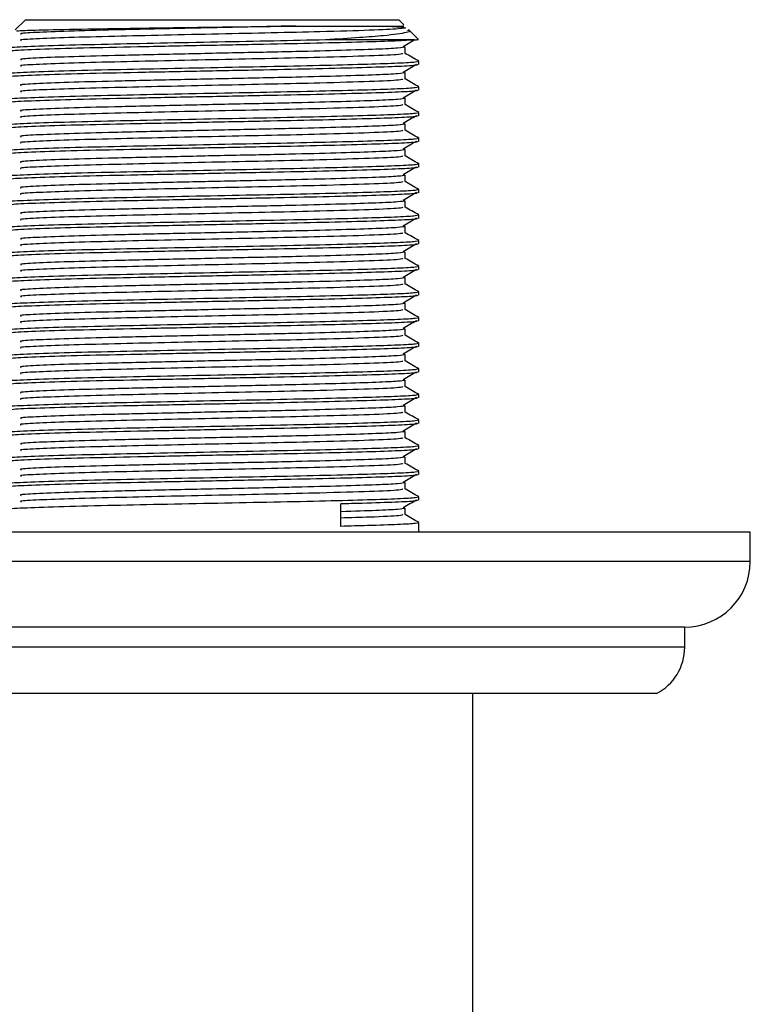
# Model space of a CAD drawing. Units: millimetres. Extents: x 5 to 995, y 5 to 995.
# Drawn here: x 470 to 488, y 238 to 263 of the extents above; entities that cross this region are included whole.
import ezdxf

# ---------------------------------------------------------------- set-up
doc = ezdxf.new("R2010")
doc.units = ezdxf.units.MM

msp = doc.modelspace()

# ---------------------------------------------------------------- linework, layer by layer
at = {"color": 7, "linetype": 'Continuous', "lineweight": 25}
for p, q in [((470.08, 262.861), (469.828, 262.61)), ((470.08, 262.861), (479.33, 262.861)), ((479.456, 262.735), (479.33, 262.861)), ((479.801, 262.39), (479.57, 262.622)), ((479.722, 262.361), (477.513, 262.361)), ((479.83, 261.748), (479.83, 261.827)), ((479.83, 261.113), (479.83, 261.192)), ((479.83, 260.478), (479.83, 260.557)), ((479.83, 259.843), (479.83, 259.922)), ((479.83, 259.208), (479.83, 259.287)), ((479.83, 258.573), (479.83, 258.652)), ((479.83, 257.938), (479.83, 258.017)), ((479.83, 257.303), (479.83, 257.382)), ((479.83, 256.668), (479.83, 256.747)), ((479.83, 256.033), (479.83, 256.112)), ((479.83, 255.398), (479.83, 255.477)), ((479.83, 254.763), (479.83, 254.842)), ((479.83, 254.128), (479.83, 254.207)), ((479.83, 253.493), (479.83, 253.572)), ((479.83, 252.858), (479.83, 252.937)), ((479.83, 252.223), (479.83, 252.302)), ((479.83, 251.588), (479.83, 251.667)), ((477.891, 250.306), (477.891, 250.862)), ((479.83, 250.953), (479.83, 251.032)), ((479.83, 250.161), (479.83, 250.397)), ((488.038, 250.161), (460.788, 250.161)), ((488.038, 249.436), (488.038, 250.161)), ((486.413, 247.811), (462.413, 247.811)), ((486.413, 247.311), (486.413, 247.811)), ((485.713, 246.161), (463.113, 246.161)), ((481.163, 223.111), (481.163, 246.161))]:
    msp.add_line(p, q, dxfattribs=at)
at = {"color": 8, "linetype": 'Continuous', "lineweight": 25}
for p, q in [((488.038, 249.436), (460.788, 249.436)), ((486.413, 247.311), (462.413, 247.311))]:
    msp.add_line(p, q, dxfattribs=at)
at = {"color": 7, "linetype": 'Continuous', "lineweight": 25}
for centre, radius, start in [((486.413, 249.436), 1.625, 270), ((485.118, 247.311), 1.295, 297.3426)]:
    msp.add_arc(centre, radius, start, 0, dxfattribs=at)
for points, knots in [([(469.862, 262.576), (469.86, 262.581), (469.855, 262.592), (470.467, 262.61), (471.559, 262.633), (473.021, 262.654), (474.652, 262.677), (475.938, 262.693), (476.604, 262.703), (476.778, 262.705)], [0, 0, 0, 0, 0.102506, 0.272108, 0.440248, 0.608093, 0.775071, 0.94117, 1, 1, 1, 1]), ([(476.778, 262.705), (476.294, 262.695), (475.317, 262.674), (473.727, 262.639), (472.281, 262.607), (471.093, 262.576), (470.301, 262.544), (469.915, 262.52), (469.964, 262.506), (469.978, 262.502)], [0, 0, 0, 0, 0.1596508, 0.3225722, 0.4835972, 0.6358473, 0.7899642, 0.9407214, 1, 1, 1, 1]), ([(479.013, 262.705), (479.205, 262.694), (479.593, 262.671), (479.415, 262.633), (478.68, 262.598), (477.523, 262.564), (476.196, 262.533), (474.862, 262.506), (473.517, 262.476), (472.224, 262.447), (471.092, 262.417), (470.305, 262.385), (469.923, 262.363), (469.964, 262.349), (469.972, 262.347)], [0, 0, 0, 0, 0.099211, 0.200478, 0.299884, 0.400858, 0.479896, 0.558073, 0.637918, 0.716451, 0.802927, 0.890464, 0.976092, 1, 1, 1, 1]), ([(476.778, 262.705), (476.873, 262.705), (477.348, 262.705), (478.213, 262.705), (479.07, 262.705), (479.509, 262.705), (479.443, 262.705), (479.426, 262.705)], [0, 0, 0, 0, 0.059435, 0.299205, 0.599566, 0.899928, 1, 1, 1, 1]), ([(479.547, 262.599), (479.568, 262.594), (479.638, 262.575), (479.484, 262.528), (479.101, 262.474), (478.361, 262.415), (477.807, 262.38), (477.513, 262.361)], [0, 0, 0, 0, 0.067331, 0.232027, 0.564991, 0.769895, 1, 1, 1, 1]), ([(479.722, 262.361), (479.587, 262.352), (479.319, 262.333), (478.456, 262.306), (477.332, 262.277), (475.95, 262.248), (474.409, 262.218), (472.849, 262.186), (471.457, 262.157), (470.384, 262.124), (469.698, 262.094), (469.628, 262.075), (469.594, 262.065)], [0, 0, 0, 0, 0.0949258, 0.189009, 0.2850277, 0.3793899, 0.4840987, 0.5900011, 0.6936146, 0.7994821, 0.9042814, 1, 1, 1, 1]), ([(477.513, 262.361), (477.096, 262.352), (476.266, 262.333), (474.838, 262.306), (473.416, 262.277), (472.04, 262.249), (470.833, 262.219), (469.984, 262.186), (469.57, 262.163), (469.624, 262.149), (469.639, 262.144)], [0, 0, 0, 0, 0.128964, 0.256747, 0.387183, 0.515445, 0.658301, 0.80291, 0.944366, 1, 1, 1, 1]), ([(479.436, 262.199), (479.493, 262.232), (479.581, 262.284), (479.669, 262.335), (479.7, 262.353)], [0, 0, 0, 0, 0.64272, 1, 1, 1, 1]), ([(479.722, 262.361), (479.782, 262.365), (479.855, 262.37), (479.798, 262.374), (479.786, 262.375)], [0, 0, 0, 0, 0.805037, 1, 1, 1, 1]), ([(479.483, 262.184), (479.448, 262.175), (479.379, 262.155), (478.808, 262.128), (477.942, 262.1), (476.755, 262.068), (475.307, 262.039), (473.729, 262.004), (472.281, 261.972), (471.093, 261.941), (470.301, 261.909), (469.915, 261.885), (469.964, 261.871), (469.978, 261.867)], [0, 0, 0, 0, 0.089022, 0.177691, 0.267087, 0.357437, 0.460022, 0.56471, 0.668179, 0.766009, 0.865039, 0.96191, 1, 1, 1, 1]), ([(479.486, 262.026), (479.486, 262.052), (479.486, 262.105), (479.486, 262.158), (479.486, 262.184)], [0, 0, 0, 0, 0.49998, 1, 1, 1, 1]), ([(479.792, 261.827), (479.789, 261.82), (479.782, 261.805), (479.35, 261.78), (478.594, 261.754), (477.536, 261.726), (476.256, 261.698), (474.841, 261.671), (473.416, 261.642), (472.041, 261.614), (470.833, 261.584), (469.984, 261.551), (469.57, 261.528), (469.624, 261.514), (469.639, 261.509)], [0, 0, 0, 0, 0.060985, 0.146002, 0.229847, 0.315588, 0.403853, 0.491308, 0.58058, 0.668364, 0.766137, 0.865109, 0.961923, 1, 1, 1, 1]), ([(479.426, 262.026), (479.418, 262.016), (479.398, 261.995), (478.665, 261.963), (477.526, 261.929), (476.196, 261.898), (474.862, 261.871), (473.516, 261.841), (472.224, 261.812), (471.092, 261.782), (470.305, 261.75), (469.923, 261.728), (469.964, 261.714), (469.972, 261.712)], [0, 0, 0, 0, 0.085342, 0.199063, 0.314578, 0.404998, 0.494433, 0.585775, 0.675618, 0.774547, 0.874689, 0.972648, 1, 1, 1, 1]), ([(479.825, 261.832), (479.767, 261.865), (479.655, 261.93), (479.542, 261.995), (479.486, 262.027)], [0, 0, 0, 0, 0.508383, 1, 1, 1, 1]), ([(479.797, 261.748), (479.789, 261.741), (479.771, 261.724), (479.294, 261.698), (478.463, 261.671), (477.331, 261.642), (475.95, 261.613), (474.409, 261.583), (472.849, 261.551), (471.457, 261.522), (470.384, 261.489), (469.698, 261.459), (469.628, 261.44), (469.594, 261.43)], [0, 0, 0, 0, 0.065499, 0.154207, 0.242128, 0.331858, 0.420039, 0.51789, 0.616856, 0.713683, 0.812616, 0.910551, 1, 1, 1, 1]), ([(479.436, 261.564), (479.493, 261.597), (479.604, 261.662), (479.715, 261.727), (479.77, 261.759)], [0, 0, 0, 0, 0.508607, 1, 1, 1, 1]), ([(479.483, 261.549), (479.448, 261.54), (479.379, 261.52), (478.808, 261.493), (477.942, 261.465), (476.755, 261.433), (475.307, 261.404), (473.729, 261.369), (472.281, 261.337), (471.093, 261.306), (470.301, 261.274), (469.915, 261.25), (469.964, 261.236), (469.978, 261.232)], [0, 0, 0, 0, 0.089017, 0.177687, 0.267084, 0.357434, 0.46002, 0.564708, 0.668177, 0.766008, 0.865038, 0.96191, 1, 1, 1, 1]), ([(479.426, 261.39), (479.418, 261.381), (479.398, 261.36), (478.665, 261.328), (477.526, 261.294), (476.196, 261.263), (474.862, 261.236), (473.516, 261.206), (472.224, 261.177), (471.092, 261.147), (470.305, 261.115), (469.923, 261.093), (469.964, 261.079), (469.972, 261.077)], [0, 0, 0, 0, 0.085338, 0.19906, 0.314574, 0.404995, 0.49443, 0.585773, 0.675616, 0.774545, 0.874687, 0.972646, 1, 1, 1, 1]), ([(479.486, 261.391), (479.486, 261.417), (479.486, 261.47), (479.486, 261.523), (479.486, 261.549)], [0, 0, 0, 0, 0.49996, 1, 1, 1, 1]), ([(479.825, 261.197), (479.767, 261.23), (479.655, 261.295), (479.542, 261.36), (479.486, 261.392)], [0, 0, 0, 0, 0.508364, 1, 1, 1, 1]), ([(479.797, 261.113), (479.789, 261.106), (479.771, 261.089), (479.294, 261.063), (478.463, 261.036), (477.331, 261.007), (475.95, 260.978), (474.409, 260.948), (472.849, 260.916), (471.457, 260.887), (470.384, 260.854), (469.698, 260.824), (469.628, 260.805), (469.594, 260.795)], [0, 0, 0, 0, 0.065499, 0.154207, 0.242128, 0.331858, 0.420039, 0.51789, 0.616856, 0.713683, 0.812616, 0.910551, 1, 1, 1, 1]), ([(479.792, 261.192), (479.789, 261.185), (479.782, 261.17), (479.35, 261.145), (478.594, 261.119), (477.536, 261.091), (476.256, 261.063), (474.841, 261.036), (473.416, 261.007), (472.041, 260.979), (470.833, 260.949), (469.984, 260.916), (469.57, 260.893), (469.624, 260.879), (469.639, 260.874)], [0, 0, 0, 0, 0.060985, 0.146002, 0.229847, 0.315588, 0.403853, 0.491308, 0.58058, 0.668364, 0.766137, 0.865109, 0.961923, 1, 1, 1, 1]), ([(479.436, 260.929), (479.493, 260.962), (479.604, 261.027), (479.715, 261.092), (479.77, 261.124)], [0, 0, 0, 0, 0.5085982, 1, 1, 1, 1]), ([(479.483, 260.914), (479.448, 260.905), (479.379, 260.885), (478.808, 260.858), (477.942, 260.83), (476.755, 260.798), (475.307, 260.769), (473.729, 260.734), (472.281, 260.702), (471.093, 260.671), (470.301, 260.639), (469.915, 260.615), (469.964, 260.601), (469.978, 260.597)], [0, 0, 0, 0, 0.089013, 0.177683, 0.26708, 0.35743, 0.460017, 0.564706, 0.668175, 0.766007, 0.865037, 0.961909, 1, 1, 1, 1]), ([(479.486, 260.756), (479.486, 260.782), (479.486, 260.835), (479.486, 260.888), (479.486, 260.914)], [0, 0, 0, 0, 0.49994, 1, 1, 1, 1]), ([(479.426, 260.755), (479.418, 260.746), (479.398, 260.725), (478.665, 260.693), (477.526, 260.659), (476.196, 260.628), (474.862, 260.601), (473.516, 260.571), (472.224, 260.542), (471.092, 260.512), (470.305, 260.48), (469.923, 260.458), (469.964, 260.444), (469.972, 260.442)], [0, 0, 0, 0, 0.085334, 0.199057, 0.314571, 0.404992, 0.494428, 0.585771, 0.675614, 0.774543, 0.874686, 0.972645, 1, 1, 1, 1]), ([(479.825, 260.562), (479.767, 260.595), (479.655, 260.66), (479.542, 260.725), (479.486, 260.757)], [0, 0, 0, 0, 0.508346, 1, 1, 1, 1]), ([(479.797, 260.478), (479.789, 260.471), (479.771, 260.454), (479.294, 260.428), (478.463, 260.401), (477.331, 260.372), (475.95, 260.343), (474.409, 260.313), (472.849, 260.281), (471.457, 260.252), (470.384, 260.219), (469.698, 260.189), (469.628, 260.17), (469.594, 260.16)], [0, 0, 0, 0, 0.065499, 0.154207, 0.242128, 0.331858, 0.420039, 0.51789, 0.616856, 0.713683, 0.812616, 0.910551, 1, 1, 1, 1]), ([(479.792, 260.557), (479.789, 260.55), (479.782, 260.535), (479.35, 260.51), (478.594, 260.484), (477.536, 260.456), (476.256, 260.428), (474.841, 260.401), (473.416, 260.372), (472.041, 260.344), (470.833, 260.314), (469.984, 260.281), (469.57, 260.258), (469.624, 260.244), (469.639, 260.239)], [0, 0, 0, 0, 0.060985, 0.146002, 0.229847, 0.315588, 0.403853, 0.491308, 0.58058, 0.668364, 0.766137, 0.865109, 0.961923, 1, 1, 1, 1]), ([(479.436, 260.294), (479.493, 260.327), (479.604, 260.392), (479.715, 260.457), (479.77, 260.489)], [0, 0, 0, 0, 0.508589, 1, 1, 1, 1]), ([(479.483, 260.279), (479.448, 260.27), (479.379, 260.25), (478.808, 260.223), (477.942, 260.195), (476.755, 260.163), (475.307, 260.134), (473.729, 260.099), (472.281, 260.067), (471.093, 260.036), (470.301, 260.004), (469.915, 259.98), (469.964, 259.966), (469.978, 259.962)], [0, 0, 0, 0, 0.089008, 0.177679, 0.267076, 0.357427, 0.460015, 0.564703, 0.668174, 0.766005, 0.865037, 0.961909, 1, 1, 1, 1]), ([(479.426, 260.12), (479.418, 260.111), (479.398, 260.09), (478.665, 260.058), (477.526, 260.024), (476.196, 259.993), (474.862, 259.966), (473.516, 259.936), (472.224, 259.907), (471.092, 259.877), (470.305, 259.845), (469.923, 259.823), (469.964, 259.809), (469.972, 259.807)], [0, 0, 0, 0, 0.085331, 0.199053, 0.314568, 0.404989, 0.494425, 0.585768, 0.675612, 0.774542, 0.874684, 0.972644, 1, 1, 1, 1]), ([(479.486, 260.121), (479.486, 260.147), (479.486, 260.2), (479.486, 260.253), (479.486, 260.279)], [0, 0, 0, 0, 0.49992, 1, 1, 1, 1]), ([(479.825, 259.927), (479.767, 259.96), (479.655, 260.025), (479.542, 260.09), (479.486, 260.122)], [0, 0, 0, 0, 0.5083277, 1, 1, 1, 1]), ([(479.792, 259.922), (479.789, 259.915), (479.782, 259.9), (479.35, 259.875), (478.594, 259.849), (477.536, 259.821), (476.256, 259.793), (474.841, 259.766), (473.416, 259.737), (472.041, 259.709), (470.833, 259.679), (469.984, 259.646), (469.57, 259.623), (469.624, 259.609), (469.639, 259.604)], [0, 0, 0, 0, 0.060985, 0.146002, 0.229847, 0.315588, 0.403853, 0.491308, 0.58058, 0.668364, 0.766137, 0.865109, 0.961923, 1, 1, 1, 1]), ([(479.797, 259.843), (479.789, 259.836), (479.771, 259.819), (479.294, 259.793), (478.463, 259.766), (477.331, 259.737), (475.95, 259.708), (474.409, 259.678), (472.849, 259.646), (471.457, 259.617), (470.384, 259.584), (469.698, 259.554), (469.628, 259.535), (469.594, 259.525)], [0, 0, 0, 0, 0.065499, 0.154207, 0.242128, 0.331858, 0.420039, 0.51789, 0.616856, 0.713683, 0.812616, 0.910551, 1, 1, 1, 1]), ([(479.483, 259.644), (479.448, 259.635), (479.378, 259.615), (478.808, 259.588), (477.942, 259.56), (476.755, 259.528), (475.307, 259.499), (473.729, 259.464), (472.281, 259.432), (471.093, 259.401), (470.301, 259.369), (469.915, 259.345), (469.964, 259.331), (469.978, 259.327)], [0, 0, 0, 0, 0.089004, 0.177675, 0.267073, 0.357424, 0.460012, 0.564701, 0.668172, 0.766004, 0.865036, 0.961909, 1, 1, 1, 1]), ([(479.436, 259.659), (479.493, 259.692), (479.604, 259.757), (479.715, 259.822), (479.77, 259.854)], [0, 0, 0, 0, 0.50858, 1, 1, 1, 1]), ([(479.486, 259.486), (479.486, 259.512), (479.486, 259.565), (479.486, 259.618), (479.486, 259.644)], [0, 0, 0, 0, 0.4999, 1, 1, 1, 1]), ([(479.426, 259.485), (479.418, 259.476), (479.398, 259.455), (478.665, 259.423), (477.526, 259.389), (476.196, 259.358), (474.862, 259.331), (473.516, 259.301), (472.224, 259.272), (471.092, 259.242), (470.305, 259.21), (469.923, 259.188), (469.964, 259.174), (469.972, 259.172)], [0, 0, 0, 0, 0.085327, 0.19905, 0.314565, 0.404986, 0.494423, 0.585766, 0.67561, 0.77454, 0.874683, 0.972643, 1, 1, 1, 1]), ([(479.825, 259.292), (479.767, 259.325), (479.655, 259.39), (479.542, 259.455), (479.486, 259.487)], [0, 0, 0, 0, 0.508309, 1, 1, 1, 1]), ([(479.797, 259.208), (479.789, 259.201), (479.771, 259.184), (479.294, 259.158), (478.463, 259.131), (477.331, 259.102), (475.95, 259.073), (474.409, 259.043), (472.849, 259.011), (471.457, 258.982), (470.384, 258.949), (469.698, 258.919), (469.628, 258.9), (469.594, 258.89)], [0, 0, 0, 0, 0.065499, 0.154207, 0.242128, 0.331858, 0.420039, 0.51789, 0.616856, 0.713683, 0.812616, 0.910551, 1, 1, 1, 1]), ([(479.792, 259.287), (479.789, 259.28), (479.782, 259.265), (479.35, 259.24), (478.594, 259.214), (477.536, 259.186), (476.256, 259.158), (474.841, 259.131), (473.416, 259.102), (472.041, 259.074), (470.833, 259.044), (469.984, 259.011), (469.57, 258.988), (469.624, 258.974), (469.639, 258.969)], [0, 0, 0, 0, 0.060985, 0.146002, 0.229847, 0.315588, 0.403853, 0.491308, 0.58058, 0.668364, 0.766137, 0.865109, 0.961923, 1, 1, 1, 1]), ([(479.436, 259.024), (479.493, 259.057), (479.604, 259.122), (479.715, 259.187), (479.77, 259.219)], [0, 0, 0, 0, 0.5085707, 1, 1, 1, 1]), ([(479.483, 259.009), (479.448, 259), (479.378, 258.98), (478.808, 258.953), (477.942, 258.925), (476.755, 258.893), (475.307, 258.864), (473.729, 258.829), (472.281, 258.797), (471.093, 258.766), (470.301, 258.734), (469.915, 258.71), (469.964, 258.696), (469.978, 258.692)], [0, 0, 0, 0, 0.088999, 0.177671, 0.267069, 0.357421, 0.460009, 0.564699, 0.66817, 0.766003, 0.865035, 0.961909, 1, 1, 1, 1]), ([(479.486, 258.851), (479.486, 258.877), (479.486, 258.93), (479.486, 258.983), (479.486, 259.009)], [0, 0, 0, 0, 0.49988, 1, 1, 1, 1]), ([(479.792, 258.652), (479.789, 258.645), (479.782, 258.63), (479.35, 258.605), (478.594, 258.579), (477.536, 258.551), (476.256, 258.523), (474.841, 258.496), (473.416, 258.467), (472.041, 258.439), (470.833, 258.409), (469.984, 258.376), (469.57, 258.353), (469.624, 258.339), (469.639, 258.334)], [0, 0, 0, 0, 0.060985, 0.146002, 0.229847, 0.315588, 0.403853, 0.491308, 0.58058, 0.668364, 0.766137, 0.865109, 0.961923, 1, 1, 1, 1]), ([(479.426, 258.85), (479.418, 258.841), (479.398, 258.82), (478.665, 258.788), (477.526, 258.754), (476.196, 258.723), (474.862, 258.696), (473.516, 258.666), (472.224, 258.637), (471.092, 258.607), (470.305, 258.575), (469.923, 258.553), (469.964, 258.539), (469.972, 258.537)], [0, 0, 0, 0, 0.0853232, 0.1990463, 0.3145621, 0.4049834, 0.4944199, 0.5857635, 0.6756076, 0.7745379, 0.8746812, 0.9726415, 1, 1, 1, 1]), ([(479.825, 258.657), (479.767, 258.69), (479.655, 258.755), (479.542, 258.82), (479.486, 258.852)], [0, 0, 0, 0, 0.508291, 1, 1, 1, 1]), ([(479.797, 258.573), (479.789, 258.566), (479.771, 258.549), (479.294, 258.523), (478.463, 258.496), (477.331, 258.467), (475.95, 258.438), (474.409, 258.408), (472.849, 258.376), (471.457, 258.347), (470.384, 258.314), (469.698, 258.284), (469.628, 258.265), (469.594, 258.255)], [0, 0, 0, 0, 0.065499, 0.154207, 0.242128, 0.331858, 0.420039, 0.51789, 0.616856, 0.713683, 0.812616, 0.910551, 1, 1, 1, 1]), ([(479.436, 258.389), (479.493, 258.422), (479.604, 258.487), (479.715, 258.552), (479.77, 258.584)], [0, 0, 0, 0, 0.508562, 1, 1, 1, 1]), ([(479.483, 258.374), (479.448, 258.365), (479.378, 258.345), (478.808, 258.318), (477.942, 258.29), (476.755, 258.258), (475.307, 258.229), (473.729, 258.194), (472.281, 258.162), (471.093, 258.131), (470.301, 258.099), (469.915, 258.075), (469.964, 258.061), (469.978, 258.057)], [0, 0, 0, 0, 0.088995, 0.177667, 0.267066, 0.357418, 0.460007, 0.564697, 0.668169, 0.766002, 0.865035, 0.961909, 1, 1, 1, 1]), ([(479.426, 258.215), (479.418, 258.206), (479.398, 258.185), (478.665, 258.153), (477.526, 258.119), (476.196, 258.088), (474.862, 258.061), (473.516, 258.031), (472.224, 258.002), (471.092, 257.972), (470.305, 257.94), (469.923, 257.918), (469.964, 257.904), (469.972, 257.901)], [0, 0, 0, 0, 0.085319, 0.199043, 0.314559, 0.404981, 0.494417, 0.585761, 0.675606, 0.774536, 0.87468, 0.97264, 1, 1, 1, 1]), ([(479.486, 258.216), (479.486, 258.242), (479.486, 258.295), (479.486, 258.348), (479.486, 258.374)], [0, 0, 0, 0, 0.49986, 1, 1, 1, 1]), ([(479.825, 258.022), (479.767, 258.055), (479.655, 258.12), (479.542, 258.185), (479.486, 258.217)], [0, 0, 0, 0, 0.5082727, 1, 1, 1, 1]), ([(479.797, 257.938), (479.789, 257.931), (479.771, 257.914), (479.294, 257.888), (478.463, 257.861), (477.331, 257.832), (475.95, 257.803), (474.409, 257.773), (472.849, 257.741), (471.457, 257.712), (470.384, 257.679), (469.698, 257.649), (469.628, 257.63), (469.594, 257.62)], [0, 0, 0, 0, 0.065499, 0.154207, 0.242128, 0.331858, 0.420039, 0.51789, 0.616856, 0.713683, 0.812616, 0.910551, 1, 1, 1, 1]), ([(479.792, 258.017), (479.789, 258.01), (479.782, 257.995), (479.35, 257.97), (478.594, 257.944), (477.536, 257.916), (476.256, 257.888), (474.841, 257.861), (473.416, 257.832), (472.041, 257.804), (470.833, 257.774), (469.984, 257.741), (469.57, 257.718), (469.624, 257.704), (469.639, 257.699)], [0, 0, 0, 0, 0.060985, 0.146002, 0.229847, 0.315588, 0.403853, 0.491308, 0.58058, 0.668364, 0.766137, 0.865109, 0.961923, 1, 1, 1, 1]), ([(479.436, 257.754), (479.493, 257.787), (479.604, 257.852), (479.715, 257.917), (479.77, 257.949)], [0, 0, 0, 0, 0.508552, 1, 1, 1, 1]), ([(479.483, 257.739), (479.448, 257.73), (479.378, 257.71), (478.808, 257.683), (477.942, 257.655), (476.755, 257.623), (475.307, 257.594), (473.729, 257.559), (472.281, 257.527), (471.093, 257.496), (470.301, 257.464), (469.915, 257.44), (469.964, 257.426), (469.978, 257.422)], [0, 0, 0, 0, 0.08899, 0.177663, 0.267062, 0.357415, 0.460004, 0.564695, 0.668167, 0.766001, 0.865034, 0.961908, 1, 1, 1, 1]), ([(479.486, 257.581), (479.486, 257.607), (479.486, 257.66), (479.486, 257.713), (479.486, 257.739)], [0, 0, 0, 0, 0.49984, 1, 1, 1, 1]), ([(479.426, 257.58), (479.418, 257.571), (479.398, 257.55), (478.665, 257.518), (477.526, 257.484), (476.196, 257.453), (474.862, 257.426), (473.516, 257.396), (472.224, 257.367), (471.092, 257.337), (470.305, 257.305), (469.923, 257.283), (469.964, 257.269), (469.972, 257.266)], [0, 0, 0, 0, 0.085316, 0.199039, 0.314556, 0.404978, 0.494415, 0.585759, 0.675603, 0.774534, 0.874678, 0.972639, 1, 1, 1, 1]), ([(479.825, 257.387), (479.767, 257.42), (479.655, 257.485), (479.542, 257.55), (479.486, 257.582)], [0, 0, 0, 0, 0.508254, 1, 1, 1, 1]), ([(479.797, 257.303), (479.789, 257.296), (479.771, 257.279), (479.294, 257.253), (478.463, 257.226), (477.331, 257.197), (475.95, 257.168), (474.409, 257.138), (472.849, 257.106), (471.457, 257.077), (470.384, 257.044), (469.698, 257.014), (469.628, 256.995), (469.594, 256.985)], [0, 0, 0, 0, 0.065499, 0.154207, 0.242128, 0.331858, 0.420039, 0.51789, 0.616856, 0.713683, 0.812616, 0.910551, 1, 1, 1, 1]), ([(479.792, 257.382), (479.789, 257.375), (479.782, 257.36), (479.35, 257.335), (478.594, 257.309), (477.536, 257.281), (476.256, 257.253), (474.841, 257.226), (473.416, 257.197), (472.041, 257.169), (470.833, 257.139), (469.984, 257.106), (469.57, 257.083), (469.624, 257.069), (469.639, 257.064)], [0, 0, 0, 0, 0.060985, 0.146002, 0.229847, 0.315588, 0.403853, 0.491308, 0.58058, 0.668364, 0.766137, 0.865109, 0.961923, 1, 1, 1, 1]), ([(479.436, 257.119), (479.493, 257.152), (479.604, 257.217), (479.715, 257.282), (479.77, 257.314)], [0, 0, 0, 0, 0.508543, 1, 1, 1, 1]), ([(479.483, 257.104), (479.448, 257.095), (479.378, 257.075), (478.808, 257.048), (477.942, 257.02), (476.755, 256.988), (475.307, 256.959), (473.729, 256.924), (472.281, 256.892), (471.093, 256.861), (470.301, 256.829), (469.915, 256.805), (469.964, 256.791), (469.978, 256.787)], [0, 0, 0, 0, 0.088986, 0.177659, 0.267058, 0.357412, 0.460001, 0.564693, 0.668165, 0.766, 0.865033, 0.961908, 1, 1, 1, 1]), ([(479.426, 256.945), (479.418, 256.936), (479.398, 256.915), (478.665, 256.883), (477.526, 256.849), (476.196, 256.818), (474.862, 256.791), (473.516, 256.761), (472.224, 256.732), (471.092, 256.702), (470.305, 256.67), (469.923, 256.648), (469.964, 256.634), (469.972, 256.631)], [0, 0, 0, 0, 0.085312, 0.1990361, 0.3145528, 0.4049749, 0.4944122, 0.5857565, 0.6756014, 0.7745325, 0.8746767, 0.9726378, 1, 1, 1, 1]), ([(479.486, 256.946), (479.486, 256.972), (479.486, 257.025), (479.486, 257.078), (479.486, 257.104)], [0, 0, 0, 0, 0.49982, 1, 1, 1, 1]), ([(479.825, 256.752), (479.767, 256.785), (479.655, 256.85), (479.542, 256.915), (479.486, 256.947)], [0, 0, 0, 0, 0.508236, 1, 1, 1, 1]), ([(479.792, 256.747), (479.789, 256.74), (479.782, 256.725), (479.35, 256.7), (478.594, 256.674), (477.536, 256.646), (476.256, 256.618), (474.841, 256.591), (473.416, 256.562), (472.041, 256.534), (470.833, 256.504), (469.984, 256.471), (469.57, 256.448), (469.624, 256.434), (469.639, 256.429)], [0, 0, 0, 0, 0.060985, 0.146002, 0.229847, 0.315588, 0.403853, 0.491308, 0.58058, 0.668364, 0.766137, 0.865109, 0.961923, 1, 1, 1, 1]), ([(479.797, 256.668), (479.789, 256.661), (479.771, 256.644), (479.294, 256.618), (478.463, 256.591), (477.331, 256.562), (475.95, 256.533), (474.409, 256.503), (472.849, 256.471), (471.457, 256.442), (470.384, 256.409), (469.698, 256.379), (469.628, 256.36), (469.594, 256.35)], [0, 0, 0, 0, 0.065499, 0.154207, 0.242128, 0.331858, 0.420039, 0.51789, 0.616856, 0.713683, 0.812616, 0.910551, 1, 1, 1, 1]), ([(479.483, 256.469), (479.448, 256.46), (479.378, 256.44), (478.808, 256.413), (477.942, 256.385), (476.755, 256.353), (475.307, 256.324), (473.729, 256.289), (472.281, 256.257), (471.093, 256.226), (470.301, 256.194), (469.915, 256.17), (469.964, 256.156), (469.978, 256.152)], [0, 0, 0, 0, 0.0889815, 0.1776546, 0.2670549, 0.3574084, 0.4599987, 0.5646906, 0.6681639, 0.7659985, 0.8650327, 0.961908, 1, 1, 1, 1]), ([(479.436, 256.484), (479.493, 256.517), (479.604, 256.582), (479.715, 256.647), (479.77, 256.679)], [0, 0, 0, 0, 0.508534, 1, 1, 1, 1]), ([(479.486, 256.311), (479.486, 256.337), (479.486, 256.39), (479.486, 256.443), (479.486, 256.469)], [0, 0, 0, 0, 0.4998, 1, 1, 1, 1]), ([(479.426, 256.31), (479.418, 256.301), (479.398, 256.28), (478.665, 256.248), (477.526, 256.214), (476.196, 256.183), (474.862, 256.156), (473.516, 256.126), (472.224, 256.097), (471.092, 256.067), (470.305, 256.035), (469.923, 256.013), (469.964, 255.999), (469.972, 255.996)], [0, 0, 0, 0, 0.0853083, 0.1990326, 0.3145498, 0.4049721, 0.4944096, 0.5857542, 0.6755993, 0.7745307, 0.8746752, 0.9726365, 1, 1, 1, 1]), ([(479.825, 256.117), (479.767, 256.15), (479.655, 256.215), (479.542, 256.28), (479.486, 256.312)], [0, 0, 0, 0, 0.508218, 1, 1, 1, 1]), ([(479.797, 256.033), (479.789, 256.026), (479.771, 256.009), (479.294, 255.983), (478.463, 255.956), (477.331, 255.927), (475.95, 255.898), (474.409, 255.868), (472.849, 255.836), (471.457, 255.807), (470.384, 255.774), (469.698, 255.744), (469.628, 255.725), (469.594, 255.715)], [0, 0, 0, 0, 0.065499, 0.154207, 0.242128, 0.331858, 0.420039, 0.51789, 0.616856, 0.713683, 0.812616, 0.910551, 1, 1, 1, 1]), ([(479.792, 256.112), (479.789, 256.105), (479.782, 256.09), (479.35, 256.065), (478.594, 256.039), (477.536, 256.011), (476.256, 255.983), (474.841, 255.956), (473.416, 255.927), (472.041, 255.899), (470.833, 255.869), (469.984, 255.836), (469.57, 255.813), (469.624, 255.799), (469.639, 255.794)], [0, 0, 0, 0, 0.060985, 0.146002, 0.229847, 0.315588, 0.403853, 0.491308, 0.58058, 0.668364, 0.766137, 0.865109, 0.961923, 1, 1, 1, 1]), ([(479.436, 255.849), (479.493, 255.882), (479.604, 255.947), (479.715, 256.012), (479.77, 256.044)], [0, 0, 0, 0, 0.5085247, 1, 1, 1, 1]), ([(479.483, 255.834), (479.448, 255.825), (479.378, 255.805), (478.808, 255.778), (477.942, 255.75), (476.755, 255.718), (475.307, 255.689), (473.729, 255.654), (472.281, 255.622), (471.093, 255.591), (470.301, 255.559), (469.915, 255.535), (469.964, 255.521), (469.978, 255.517)], [0, 0, 0, 0, 0.088977, 0.177651, 0.267051, 0.357405, 0.459996, 0.564688, 0.668162, 0.765997, 0.865032, 0.961908, 1, 1, 1, 1]), ([(479.486, 255.676), (479.486, 255.702), (479.486, 255.755), (479.486, 255.808), (479.486, 255.834)], [0, 0, 0, 0, 0.49978, 1, 1, 1, 1]), ([(479.792, 255.477), (479.789, 255.47), (479.782, 255.455), (479.35, 255.43), (478.594, 255.404), (477.536, 255.376), (476.256, 255.348), (474.841, 255.321), (473.416, 255.292), (472.041, 255.264), (470.833, 255.234), (469.984, 255.201), (469.57, 255.178), (469.624, 255.164), (469.639, 255.159)], [0, 0, 0, 0, 0.060985, 0.146002, 0.229847, 0.315588, 0.403853, 0.491308, 0.58058, 0.668364, 0.766137, 0.865109, 0.961923, 1, 1, 1, 1]), ([(479.426, 255.675), (479.418, 255.666), (479.398, 255.645), (478.665, 255.613), (477.526, 255.579), (476.196, 255.548), (474.862, 255.521), (473.516, 255.491), (472.224, 255.462), (471.092, 255.432), (470.305, 255.4), (469.923, 255.378), (469.964, 255.364), (469.972, 255.361)], [0, 0, 0, 0, 0.085305, 0.199029, 0.314547, 0.404969, 0.494407, 0.585752, 0.675597, 0.774529, 0.874674, 0.972635, 1, 1, 1, 1]), ([(479.825, 255.482), (479.767, 255.515), (479.655, 255.58), (479.542, 255.645), (479.486, 255.677)], [0, 0, 0, 0, 0.5082, 1, 1, 1, 1]), ([(479.797, 255.398), (479.789, 255.391), (479.771, 255.374), (479.294, 255.348), (478.463, 255.321), (477.331, 255.292), (475.95, 255.263), (474.409, 255.233), (472.849, 255.201), (471.457, 255.172), (470.384, 255.139), (469.698, 255.109), (469.628, 255.09), (469.594, 255.08)], [0, 0, 0, 0, 0.065499, 0.154207, 0.242128, 0.331858, 0.420039, 0.51789, 0.616856, 0.713683, 0.812616, 0.910551, 1, 1, 1, 1]), ([(479.436, 255.214), (479.493, 255.247), (479.604, 255.312), (479.715, 255.377), (479.77, 255.409)], [0, 0, 0, 0, 0.508515, 1, 1, 1, 1]), ([(479.483, 255.199), (479.448, 255.19), (479.378, 255.17), (478.808, 255.143), (477.942, 255.115), (476.755, 255.083), (475.307, 255.054), (473.729, 255.019), (472.281, 254.987), (471.093, 254.956), (470.301, 254.924), (469.915, 254.9), (469.964, 254.886), (469.978, 254.882)], [0, 0, 0, 0, 0.088973, 0.177647, 0.267048, 0.357402, 0.459993, 0.564686, 0.668161, 0.765996, 0.865031, 0.961908, 1, 1, 1, 1]), ([(479.426, 255.04), (479.418, 255.031), (479.398, 255.01), (478.665, 254.978), (477.526, 254.944), (476.196, 254.913), (474.862, 254.886), (473.516, 254.856), (472.224, 254.827), (471.092, 254.797), (470.305, 254.765), (469.923, 254.743), (469.964, 254.729), (469.972, 254.726)], [0, 0, 0, 0, 0.085302, 0.1990269, 0.3145445, 0.4049672, 0.4944051, 0.5857501, 0.6755955, 0.7745274, 0.8746723, 0.9726341, 1, 1, 1, 1]), ([(479.486, 255.041), (479.486, 255.067), (479.486, 255.12), (479.486, 255.173), (479.486, 255.199)], [0, 0, 0, 0, 0.49976, 1, 1, 1, 1]), ([(479.825, 254.847), (479.767, 254.88), (479.655, 254.945), (479.542, 255.01), (479.486, 255.042)], [0, 0, 0, 0, 0.5081814, 1, 1, 1, 1]), ([(479.797, 254.763), (479.789, 254.756), (479.771, 254.739), (479.294, 254.713), (478.463, 254.686), (477.331, 254.657), (475.95, 254.628), (474.409, 254.598), (472.849, 254.566), (471.457, 254.537), (470.384, 254.504), (469.698, 254.474), (469.628, 254.455), (469.594, 254.445)], [0, 0, 0, 0, 0.065499, 0.154207, 0.242128, 0.331858, 0.420039, 0.51789, 0.616856, 0.713683, 0.812616, 0.910551, 1, 1, 1, 1]), ([(479.792, 254.842), (479.789, 254.835), (479.782, 254.82), (479.35, 254.795), (478.594, 254.769), (477.536, 254.741), (476.256, 254.713), (474.841, 254.686), (473.416, 254.657), (472.041, 254.629), (470.833, 254.599), (469.984, 254.566), (469.57, 254.543), (469.624, 254.529), (469.639, 254.524)], [0, 0, 0, 0, 0.060985, 0.146002, 0.229847, 0.315588, 0.403853, 0.491308, 0.58058, 0.668364, 0.766137, 0.865109, 0.961923, 1, 1, 1, 1]), ([(479.436, 254.579), (479.493, 254.612), (479.604, 254.677), (479.715, 254.742), (479.77, 254.774)], [0, 0, 0, 0, 0.508506, 1, 1, 1, 1]), ([(479.483, 254.564), (479.448, 254.555), (479.378, 254.535), (478.808, 254.508), (477.942, 254.48), (476.755, 254.448), (475.307, 254.419), (473.729, 254.384), (472.281, 254.352), (471.093, 254.321), (470.301, 254.289), (469.915, 254.265), (469.964, 254.251), (469.978, 254.247)], [0, 0, 0, 0, 0.088968, 0.177642, 0.267044, 0.357399, 0.459991, 0.564684, 0.668159, 0.765995, 0.865031, 0.961907, 1, 1, 1, 1]), ([(479.486, 254.406), (479.486, 254.432), (479.486, 254.485), (479.486, 254.538), (479.486, 254.564)], [0, 0, 0, 0, 0.49974, 1, 1, 1, 1]), ([(479.426, 254.405), (479.418, 254.396), (479.398, 254.375), (478.665, 254.343), (477.526, 254.309), (476.196, 254.278), (474.862, 254.251), (473.516, 254.221), (472.224, 254.192), (471.092, 254.162), (470.305, 254.13), (469.923, 254.108), (469.964, 254.094), (469.972, 254.091)], [0, 0, 0, 0, 0.0852971, 0.1990224, 0.3145405, 0.4049636, 0.4944019, 0.5857472, 0.6755931, 0.7745253, 0.8746706, 0.9726328, 1, 1, 1, 1]), ([(479.825, 254.212), (479.767, 254.245), (479.655, 254.31), (479.542, 254.375), (479.486, 254.407)], [0, 0, 0, 0, 0.508163, 1, 1, 1, 1]), ([(479.797, 254.128), (479.789, 254.121), (479.771, 254.104), (479.294, 254.078), (478.463, 254.051), (477.331, 254.022), (475.95, 253.993), (474.409, 253.963), (472.849, 253.931), (471.457, 253.902), (470.384, 253.869), (469.698, 253.839), (469.628, 253.82), (469.594, 253.81)], [0, 0, 0, 0, 0.065499, 0.154207, 0.242128, 0.331858, 0.420039, 0.51789, 0.616856, 0.713683, 0.812616, 0.910551, 1, 1, 1, 1]), ([(479.792, 254.207), (479.789, 254.2), (479.782, 254.185), (479.35, 254.16), (478.594, 254.134), (477.536, 254.106), (476.256, 254.078), (474.841, 254.051), (473.416, 254.022), (472.041, 253.994), (470.833, 253.964), (469.984, 253.931), (469.57, 253.908), (469.624, 253.894), (469.639, 253.889)], [0, 0, 0, 0, 0.060985, 0.146002, 0.229847, 0.315588, 0.403853, 0.491308, 0.58058, 0.668364, 0.766137, 0.865109, 0.961923, 1, 1, 1, 1]), ([(479.436, 253.944), (479.493, 253.977), (479.604, 254.042), (479.715, 254.107), (479.77, 254.139)], [0, 0, 0, 0, 0.508497, 1, 1, 1, 1]), ([(479.483, 253.929), (479.448, 253.92), (479.378, 253.9), (478.808, 253.873), (477.942, 253.845), (476.755, 253.813), (475.307, 253.784), (473.729, 253.749), (472.281, 253.717), (471.093, 253.686), (470.301, 253.654), (469.915, 253.63), (469.964, 253.616), (469.978, 253.612)], [0, 0, 0, 0, 0.088964, 0.177638, 0.267041, 0.357396, 0.459988, 0.564682, 0.668157, 0.765994, 0.86503, 0.961907, 1, 1, 1, 1]), ([(479.426, 253.77), (479.418, 253.761), (479.398, 253.74), (478.665, 253.708), (477.526, 253.674), (476.196, 253.643), (474.862, 253.616), (473.516, 253.586), (472.224, 253.557), (471.092, 253.527), (470.305, 253.495), (469.923, 253.473), (469.964, 253.459), (469.972, 253.456)], [0, 0, 0, 0, 0.085293, 0.199019, 0.314537, 0.404961, 0.494399, 0.585745, 0.675591, 0.774524, 0.874669, 0.972632, 1, 1, 1, 1]), ([(479.486, 253.771), (479.486, 253.797), (479.486, 253.85), (479.486, 253.903), (479.486, 253.929)], [0, 0, 0, 0, 0.49972, 1, 1, 1, 1]), ([(479.825, 253.577), (479.767, 253.61), (479.655, 253.675), (479.542, 253.74), (479.486, 253.772)], [0, 0, 0, 0, 0.508145, 1, 1, 1, 1]), ([(479.792, 253.572), (479.789, 253.565), (479.782, 253.55), (479.35, 253.525), (478.594, 253.499), (477.536, 253.471), (476.256, 253.443), (474.841, 253.416), (473.416, 253.387), (472.041, 253.359), (470.833, 253.329), (469.984, 253.296), (469.57, 253.273), (469.624, 253.259), (469.639, 253.254)], [0, 0, 0, 0, 0.060985, 0.146002, 0.229847, 0.315588, 0.403853, 0.491308, 0.58058, 0.668364, 0.766137, 0.865109, 0.961923, 1, 1, 1, 1]), ([(479.797, 253.493), (479.789, 253.486), (479.771, 253.469), (479.294, 253.443), (478.463, 253.416), (477.331, 253.387), (475.95, 253.358), (474.409, 253.328), (472.849, 253.296), (471.457, 253.267), (470.384, 253.234), (469.698, 253.204), (469.628, 253.185), (469.594, 253.175)], [0, 0, 0, 0, 0.065499, 0.154207, 0.242128, 0.331858, 0.420039, 0.51789, 0.616856, 0.713683, 0.812616, 0.910551, 1, 1, 1, 1]), ([(479.483, 253.294), (479.448, 253.285), (479.378, 253.265), (478.808, 253.238), (477.942, 253.21), (476.755, 253.178), (475.307, 253.149), (473.729, 253.114), (472.281, 253.082), (471.093, 253.051), (470.301, 253.019), (469.915, 252.995), (469.964, 252.981), (469.978, 252.977)], [0, 0, 0, 0, 0.088959, 0.177634, 0.267037, 0.357393, 0.459985, 0.56468, 0.668156, 0.765993, 0.865029, 0.961907, 1, 1, 1, 1]), ([(479.436, 253.309), (479.493, 253.342), (479.604, 253.407), (479.715, 253.472), (479.77, 253.504)], [0, 0, 0, 0, 0.508488, 1, 1, 1, 1]), ([(479.486, 253.136), (479.486, 253.162), (479.486, 253.215), (479.486, 253.268), (479.486, 253.294)], [0, 0, 0, 0, 0.4997, 1, 1, 1, 1]), ([(479.426, 253.135), (479.418, 253.126), (479.398, 253.105), (478.665, 253.073), (477.526, 253.039), (476.196, 253.008), (474.862, 252.981), (473.516, 252.951), (472.224, 252.922), (471.092, 252.892), (470.305, 252.86), (469.923, 252.838), (469.964, 252.824), (469.972, 252.821)], [0, 0, 0, 0, 0.08529, 0.199016, 0.314534, 0.404958, 0.494397, 0.585743, 0.675589, 0.774522, 0.874668, 0.97263, 1, 1, 1, 1]), ([(479.825, 252.942), (479.767, 252.975), (479.655, 253.04), (479.542, 253.105), (479.486, 253.137)], [0, 0, 0, 0, 0.508127, 1, 1, 1, 1]), ([(479.797, 252.858), (479.789, 252.851), (479.771, 252.834), (479.294, 252.808), (478.463, 252.781), (477.331, 252.752), (475.95, 252.723), (474.409, 252.693), (472.849, 252.661), (471.457, 252.632), (470.384, 252.599), (469.698, 252.569), (469.628, 252.55), (469.594, 252.54)], [0, 0, 0, 0, 0.065499, 0.154207, 0.242128, 0.331858, 0.420039, 0.51789, 0.616856, 0.713683, 0.812616, 0.910551, 1, 1, 1, 1]), ([(479.792, 252.937), (479.789, 252.93), (479.782, 252.915), (479.35, 252.89), (478.594, 252.864), (477.536, 252.836), (476.256, 252.808), (474.841, 252.781), (473.416, 252.752), (472.041, 252.724), (470.833, 252.694), (469.984, 252.661), (469.57, 252.638), (469.624, 252.624), (469.639, 252.619)], [0, 0, 0, 0, 0.060985, 0.146002, 0.229847, 0.315588, 0.403853, 0.491308, 0.58058, 0.668364, 0.766137, 0.865109, 0.961923, 1, 1, 1, 1]), ([(479.436, 252.674), (479.493, 252.707), (479.604, 252.772), (479.715, 252.837), (479.77, 252.869)], [0, 0, 0, 0, 0.508478, 1, 1, 1, 1]), ([(479.483, 252.659), (479.448, 252.65), (479.378, 252.63), (478.808, 252.603), (477.942, 252.575), (476.755, 252.543), (475.307, 252.514), (473.729, 252.479), (472.281, 252.447), (471.093, 252.416), (470.301, 252.384), (469.915, 252.36), (469.964, 252.346), (469.978, 252.342)], [0, 0, 0, 0, 0.088955, 0.17763, 0.267033, 0.35739, 0.459983, 0.564678, 0.668154, 0.765992, 0.865029, 0.961907, 1, 1, 1, 1]), ([(479.486, 252.501), (479.486, 252.527), (479.486, 252.58), (479.486, 252.633), (479.486, 252.659)], [0, 0, 0, 0, 0.49968, 1, 1, 1, 1]), ([(479.792, 252.302), (479.789, 252.295), (479.782, 252.28), (479.35, 252.255), (478.594, 252.229), (477.536, 252.201), (476.256, 252.173), (474.841, 252.146), (473.416, 252.117), (472.041, 252.089), (470.833, 252.059), (469.984, 252.026), (469.57, 252.003), (469.624, 251.989), (469.639, 251.984)], [0, 0, 0, 0, 0.060985, 0.146002, 0.229847, 0.315588, 0.403853, 0.491308, 0.58058, 0.668364, 0.766137, 0.865109, 0.961923, 1, 1, 1, 1]), ([(479.426, 252.5), (479.418, 252.491), (479.398, 252.47), (478.665, 252.438), (477.526, 252.404), (476.196, 252.373), (474.862, 252.346), (473.516, 252.316), (472.224, 252.287), (471.092, 252.257), (470.305, 252.225), (469.923, 252.203), (469.964, 252.189), (469.972, 252.186)], [0, 0, 0, 0, 0.085286, 0.199012, 0.314531, 0.404955, 0.494394, 0.58574, 0.675587, 0.77452, 0.874666, 0.972629, 1, 1, 1, 1]), ([(479.825, 252.307), (479.767, 252.34), (479.655, 252.405), (479.542, 252.47), (479.486, 252.502)], [0, 0, 0, 0, 0.508108, 1, 1, 1, 1]), ([(479.797, 252.223), (479.789, 252.216), (479.771, 252.199), (479.294, 252.173), (478.463, 252.146), (477.331, 252.117), (475.95, 252.088), (474.409, 252.058), (472.849, 252.026), (471.457, 251.997), (470.384, 251.964), (469.698, 251.934), (469.628, 251.915), (469.594, 251.905)], [0, 0, 0, 0, 0.065499, 0.154207, 0.242128, 0.331858, 0.420039, 0.51789, 0.616856, 0.713683, 0.812616, 0.910551, 1, 1, 1, 1]), ([(479.436, 252.039), (479.493, 252.072), (479.604, 252.137), (479.715, 252.202), (479.77, 252.234)], [0, 0, 0, 0, 0.5084691, 1, 1, 1, 1]), ([(479.483, 252.024), (479.448, 252.015), (479.378, 251.995), (478.808, 251.968), (477.942, 251.94), (476.755, 251.908), (475.307, 251.879), (473.729, 251.844), (472.281, 251.812), (471.093, 251.781), (470.301, 251.749), (469.915, 251.725), (469.964, 251.711), (469.978, 251.707)], [0, 0, 0, 0, 0.08895, 0.177626, 0.26703, 0.357386, 0.45998, 0.564676, 0.668153, 0.765991, 0.865028, 0.961907, 1, 1, 1, 1]), ([(479.426, 251.865), (479.418, 251.856), (479.398, 251.835), (478.665, 251.803), (477.526, 251.769), (476.196, 251.738), (474.862, 251.711), (473.516, 251.681), (472.224, 251.652), (471.092, 251.622), (470.305, 251.59), (469.923, 251.568), (469.964, 251.554), (469.972, 251.551)], [0, 0, 0, 0, 0.085282, 0.199009, 0.314528, 0.404952, 0.494392, 0.585738, 0.675585, 0.774518, 0.874665, 0.972628, 1, 1, 1, 1]), ([(479.486, 251.866), (479.486, 251.892), (479.486, 251.945), (479.486, 251.998), (479.486, 252.024)], [0, 0, 0, 0, 0.49966, 1, 1, 1, 1]), ([(479.825, 251.672), (479.767, 251.705), (479.655, 251.77), (479.542, 251.835), (479.486, 251.867)], [0, 0, 0, 0, 0.50809, 1, 1, 1, 1]), ([(479.797, 251.588), (479.789, 251.581), (479.771, 251.564), (479.294, 251.538), (478.463, 251.511), (477.331, 251.482), (475.95, 251.453), (474.409, 251.423), (472.849, 251.391), (471.457, 251.362), (470.384, 251.329), (469.698, 251.299), (469.628, 251.28), (469.594, 251.27)], [0, 0, 0, 0, 0.065499, 0.154207, 0.242128, 0.331858, 0.420039, 0.51789, 0.616856, 0.713683, 0.812616, 0.910551, 1, 1, 1, 1]), ([(479.792, 251.667), (479.789, 251.66), (479.782, 251.645), (479.35, 251.62), (478.594, 251.594), (477.536, 251.566), (476.256, 251.538), (474.841, 251.511), (473.416, 251.482), (472.041, 251.454), (470.833, 251.424), (469.984, 251.391), (469.57, 251.368), (469.624, 251.354), (469.639, 251.349)], [0, 0, 0, 0, 0.060985, 0.146002, 0.229847, 0.315588, 0.403853, 0.491308, 0.58058, 0.668364, 0.766137, 0.865109, 0.961923, 1, 1, 1, 1]), ([(479.436, 251.404), (479.493, 251.437), (479.604, 251.502), (479.715, 251.567), (479.77, 251.599)], [0, 0, 0, 0, 0.5084598, 1, 1, 1, 1]), ([(479.483, 251.389), (479.448, 251.38), (479.378, 251.36), (478.808, 251.333), (477.942, 251.305), (476.755, 251.273), (475.307, 251.244), (473.729, 251.209), (472.281, 251.177), (471.093, 251.146), (470.301, 251.114), (469.915, 251.09), (469.964, 251.076), (469.978, 251.072)], [0, 0, 0, 0, 0.0889459, 0.1776224, 0.2670262, 0.3573833, 0.4599776, 0.5646736, 0.6681509, 0.7659894, 0.8650275, 0.9619066, 1, 1, 1, 1]), ([(479.486, 251.231), (479.486, 251.257), (479.486, 251.31), (479.486, 251.363), (479.486, 251.389)], [0, 0, 0, 0, 0.49964, 1, 1, 1, 1]), ([(479.426, 251.23), (479.418, 251.221), (479.398, 251.2), (478.665, 251.168), (477.526, 251.134), (476.196, 251.103), (474.862, 251.076), (473.516, 251.046), (472.224, 251.017), (471.092, 250.987), (470.305, 250.955), (469.923, 250.933), (469.964, 250.919), (469.972, 250.916)], [0, 0, 0, 0, 0.085278, 0.199005, 0.314525, 0.404949, 0.494389, 0.585736, 0.675583, 0.774516, 0.874663, 0.972627, 1, 1, 1, 1]), ([(479.825, 251.037), (479.767, 251.07), (479.655, 251.135), (479.542, 251.2), (479.486, 251.232)], [0, 0, 0, 0, 0.5080721, 1, 1, 1, 1]), ([(479.792, 251.032), (479.789, 251.025), (479.782, 251.01), (479.35, 250.985), (478.594, 250.959), (477.536, 250.931), (476.256, 250.903), (474.841, 250.876), (473.416, 250.847), (472.041, 250.819), (470.833, 250.789), (469.984, 250.756), (469.57, 250.733), (469.624, 250.719), (469.639, 250.714)], [0, 0, 0, 0, 0.060985, 0.146002, 0.229847, 0.315588, 0.403853, 0.491308, 0.58058, 0.668364, 0.766137, 0.865109, 0.961923, 1, 1, 1, 1]), ([(479.797, 250.953), (479.789, 250.946), (479.771, 250.929), (479.292, 250.903), (478.609, 250.881), (478.072, 250.866), (477.891, 250.862)], [0, 0, 0, 0, 0.228414, 0.537765, 0.844371, 1, 1, 1, 1]), ([(479.436, 250.769), (479.493, 250.802), (479.604, 250.867), (479.715, 250.932), (479.77, 250.964)], [0, 0, 0, 0, 0.5084505, 1, 1, 1, 1]), ([(479.483, 250.754), (479.449, 250.745), (479.379, 250.725), (478.804, 250.698), (478.238, 250.679), (477.894, 250.669), (477.891, 250.669)], [0, 0, 0, 0, 0.331939, 0.662891, 0.996557, 1, 1, 1, 1]), ([(479.426, 250.595), (479.417, 250.586), (479.394, 250.565), (478.792, 250.538), (478.139, 250.518), (477.891, 250.511)], [0, 0, 0, 0, 0.317432, 0.740778, 1, 1, 1, 1]), ([(479.486, 250.596), (479.486, 250.622), (479.486, 250.675), (479.486, 250.728), (479.486, 250.754)], [0, 0, 0, 0, 0.49962, 1, 1, 1, 1]), ([(479.825, 250.402), (479.767, 250.435), (479.655, 250.5), (479.542, 250.565), (479.486, 250.597)], [0, 0, 0, 0, 0.508054, 1, 1, 1, 1]), ([(479.792, 250.397), (479.789, 250.39), (479.782, 250.375), (479.348, 250.35), (478.686, 250.327), (478.12, 250.312), (477.891, 250.306)], [0, 0, 0, 0, 0.212675, 0.50916, 0.801555, 1, 1, 1, 1])]:
    msp.add_open_spline(points, degree=3, knots=knots, dxfattribs=at)

doc.saveas('drawing.dxf')
